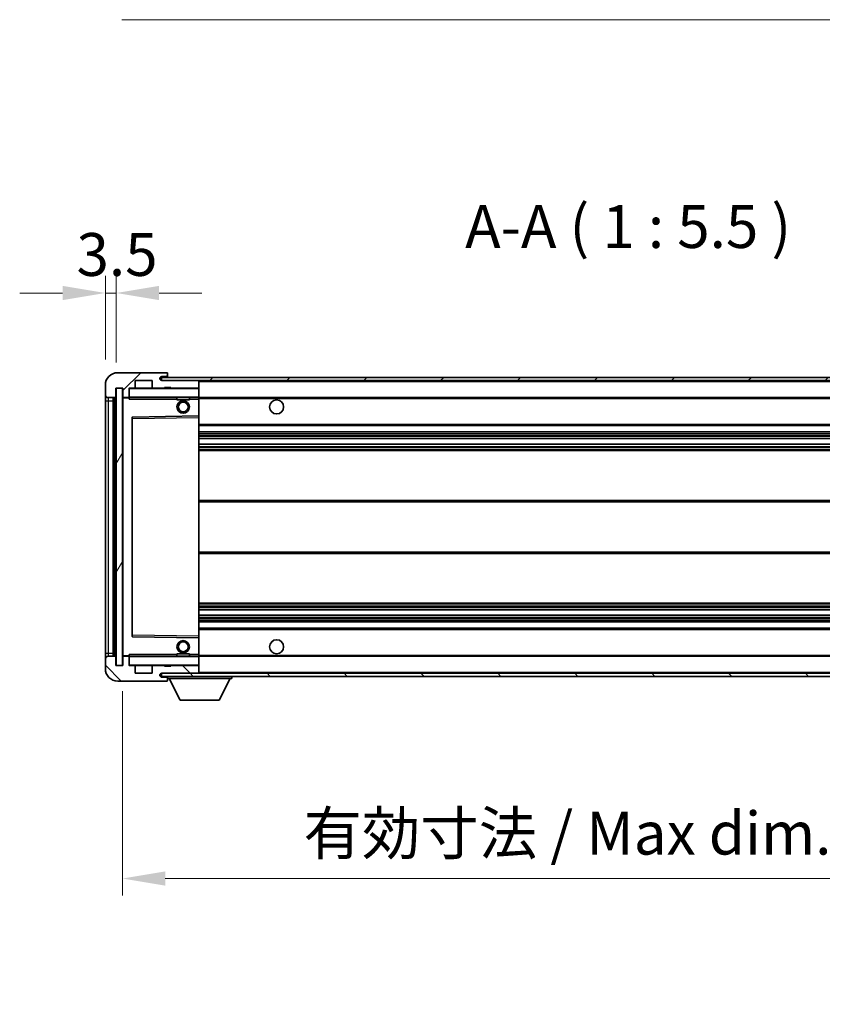
# Model space of a CAD drawing. Units: millimetres. Extents: x 0 to 11604, y 0 to 1546.
# Drawn here: x 2339 to 2597, y 930 to 1246 of the extents above; entities that cross this region are included whole.
import ezdxf

# ---------------------------------------------------------------- set-up
doc = ezdxf.new("R2010")
doc.units = ezdxf.units.MM
doc.header["$LTSCALE"] = 3
doc.layers.get('Defpoints').update_dxf_attribs({"lineweight": 25})
for name, color, linetype, lineweight in [('Dimension (ISO)', 7, 'Continuous', 18), ('Hatch (ISO)', 1, 'Continuous', 18), ('Symbol (ISO)', 7, 'Continuous', 18), ('Visible (ISO)', 7, 'Continuous', 35), ('Visible Narrow (ISO)', 7, 'Continuous', 25)]:
    doc.layers.add(name, color=color, linetype=linetype, lineweight=lineweight)
doc.styles.add('Note Text (TK)', font='txt')
doc.dimstyles.new('Default - Method 1b (TK)', dxfattribs={"dimscale": 3, "dimtxt": 2.5, "dimasz": 2.5, "dimexe": 1, "dimexo": 1.5, "dimgap": 1, "dimtad": 1, "dimtoh": 1, "dimrnd": 1e-08, "dimdsep": 46, "dimtxsty": 'Note Text (TK)', "dimcen": 0.09, "dimdle": 5, "dimclrd": 100, "dimclre": 100, "dimclrt": 7, "dimadec": 1, "dimazin": 1, "dimtfac": 1, "dimtmove": 0, "dimatfit": 3, "dimfxl": 1, "dimtolj": 1, "dimlwd": -1, "dimlwe": -1, "dimarcsym": 0})
doc.dimstyles.new('Default - Method 1b (TK)$7', dxfattribs={"dimscale": 3, "dimtxt": 2.5, "dimasz": 2.5, "dimexe": 1, "dimexo": 1.5, "dimgap": 1, "dimtad": 1, "dimtoh": 1, "dimrnd": 1e-08, "dimdsep": 46, "dimtxsty": 'Note Text (TK)', "dimcen": 0.09, "dimdle": 5, "dimclrd": 100, "dimclre": 100, "dimclrt": 7, "dimadec": 1, "dimazin": 1, "dimtfac": 1, "dimtmove": 0, "dimatfit": 3, "dimfxl": 1, "dimtolj": 1, "dimlwd": -1, "dimlwe": -1, "dimarcsym": 0})
pattern_1 = [(45, (1103.25, -44), (-12.34785, 12.34785), [])]
pattern_2 = [(135.0002, (1103.25, -44), (-12.3478, -12.3479), [])]

# ---------------------------------------------------------------- blocks, each defined once
blk = doc.blocks.new('*D212')
at = {"layer": 'Defpoints', "color": 0}
for p in [(2370.49, 1157.9), (2366.99, 1128.32), (2370.49, 1127.32)]:
    blk.add_point(p, dxfattribs=at)
at = {"layer": 'Dimension (ISO)', "color": 100}
for p, q in [((2366.99, 1136.57), (2366.99, 1163.4)), ((2370.49, 1135.57), (2370.49, 1163.4)), ((2353.24, 1157.9), (2339.49, 1157.9)), ((2366.99, 1157.9), (2370.49, 1157.9)), ((2384.24, 1157.9), (2397.99, 1157.9))]:
    blk.add_line(p, q, dxfattribs=at)
for points in [[(2353.24, 1160.19), (2353.24, 1155.61), (2366.99, 1157.9)], [(2384.24, 1160.19), (2384.24, 1155.61), (2370.49, 1157.9)]]:
    blk.add_solid(points, dxfattribs=at)
at = {"layer": 'Dimension (ISO)', "color": 7, "insert": (2357.73, 1170.27), "char_height": 13.75, "attachment_point": 4, "style": 'Note Text (TK)'}
blk.add_mtext('\\A1;3.5', dxfattribs=at)
blk = doc.blocks.new('*D213')
at = {"layer": 'Defpoints', "color": 0}
for p in [(2372.49, 1038.32), (2697.49, 1038.42), (2697.49, 969.92)]:
    blk.add_point(p, dxfattribs=at)
at = {"layer": 'Dimension (ISO)', "color": 100}
for p, q in [((2372.49, 1030.07), (2372.49, 964.42)), ((2697.49, 1030.17), (2697.49, 964.42)), ((2386.24, 969.92), (2683.74, 969.92))]:
    blk.add_line(p, q, dxfattribs=at)
for points in [[(2386.24, 972.21), (2386.24, 967.63), (2372.49, 969.92)], [(2683.74, 972.21), (2683.74, 967.63), (2697.49, 969.92)]]:
    blk.add_solid(points, dxfattribs=at)
at = {"layer": 'Dimension (ISO)', "color": 7, "insert": (2430.62, 984.48), "char_height": 13.75, "attachment_point": 4, "style": 'Note Text (TK)'}
blk.add_mtext('\\A1;\\fＭＳ Ｐゴシック|b0|i0;\\H13.7500;有効寸法 / Max dim. 325', dxfattribs=at)

msp = doc.modelspace()

# ---------------------------------------------------------------- hatches: boundary and pattern name
at = {"layer": 'Hatch (ISO)'}
h = msp.add_hatch(dxfattribs=at)
h.set_pattern_fill('ANSI31', color=256, scale=139.7, style=0)
h.set_pattern_definition(pattern_1)
edge = h.paths.add_edge_path()
edge.add_ellipse((2374.2912, 1124.6191), major_axis=(0, -0.3), ratio=1, start_angle=0, end_angle=90)
edge.add_line((2374.5912, 1124.6191), (2374.5912, 1127.3191))
edge.add_line((2374.5912, 1127.3191), (2376.2912, 1127.3191))
edge.add_ellipse((2376.2912, 1127.6191), major_axis=(0, -0.3), ratio=1, start_angle=0, end_angle=90)
edge.add_line((2376.5912, 1127.6191), (2376.5912, 1129.8191))
edge.add_line((2376.5912, 1129.8191), (2381.9912, 1129.8191))
edge.add_line((2381.9912, 1129.8191), (2381.9912, 1127.6191))
edge.add_ellipse((2382.2912, 1127.6191), major_axis=(-0.3, 0), ratio=1, start_angle=0, end_angle=90)
edge.add_line((2382.2912, 1127.3191), (2385.9912, 1127.3191))
edge.add_line((2385.9912, 1127.3191), (2385.9912, 1127.5191))
edge.add_line((2385.9912, 1127.5191), (2387.9912, 1127.5191))
edge.add_line((2387.9912, 1127.5191), (2387.9912, 1127.3191))
edge.add_line((2387.9912, 1127.3191), (2396.6912, 1127.3191))
edge.add_ellipse((2396.6912, 1127.6191), major_axis=(0, -0.3), ratio=1, start_angle=0, end_angle=90)
edge.add_line((2396.9912, 1127.6191), (2396.9912, 1129.5191))
edge.add_ellipse((2396.6912, 1129.5191), major_axis=(0.3, 0), ratio=1, start_angle=0, end_angle=90)
edge.add_line((2396.6912, 1129.8191), (2385.1162, 1129.8191))
edge.add_ellipse((2385.1162, 1130.4441), major_axis=(0, -0.625), ratio=1, start_angle=348.463041, end_angle=360, ccw=False)
edge.add_ellipse((2385.1162, 1130.4441), major_axis=(-0.125, -0.6124), ratio=1, start_angle=191.536959, end_angle=360, ccw=False)
edge.add_line((2385.1162, 1131.0691), (2386.4912, 1131.0691))
edge.add_ellipse((2386.4912, 1131.5691), major_axis=(0, -0.5), ratio=1, start_angle=0, end_angle=90)
edge.add_line((2386.9912, 1131.5691), (2386.9912, 1132.0191))
edge.add_ellipse((2386.6912, 1132.0191), major_axis=(0.3, 0), ratio=1, start_angle=0, end_angle=90)
edge.add_line((2386.6912, 1132.3191), (2370.9912, 1132.3191))
edge.add_ellipse((2370.9912, 1128.3191), major_axis=(0, 4), ratio=1, start_angle=0, end_angle=90)
edge.add_line((2366.9912, 1128.3191), (2366.9912, 1125.3191))
edge.add_ellipse((2367.9912, 1125.3191), major_axis=(-1, 0), ratio=1, start_angle=0, end_angle=90)
edge.add_line((2367.9912, 1124.3191), (2370.0912, 1124.3191))
edge.add_ellipse((2370.0912, 1124.6191), major_axis=(0, -0.3), ratio=1, start_angle=0, end_angle=90)
edge.add_line((2370.3912, 1124.6191), (2370.3912, 1127.3191))
edge.add_line((2370.3912, 1127.3191), (2370.4912, 1127.3191))
edge.add_line((2370.4912, 1127.3191), (2372.4912, 1127.3191))
edge.add_line((2372.4912, 1127.3191), (2372.5912, 1127.3191))
edge.add_line((2372.5912, 1127.3191), (2372.5912, 1124.6191))
edge.add_ellipse((2372.8912, 1124.6191), major_axis=(-0.3, 0), ratio=1, start_angle=0, end_angle=90)
edge.add_line((2372.8912, 1124.3191), (2374.2912, 1124.3191))
h = msp.add_hatch(dxfattribs=at)
h.set_pattern_fill('ANSI31', color=256, scale=139.7, style=0)
h.set_pattern_definition(pattern_1)
edge = h.paths.add_edge_path()
edge.add_line((2704.4912, 1125.0691), (2699.4912, 1125.0691))
edge.add_line((2699.4912, 1125.0691), (2699.4912, 1124.0691))
edge.add_line((2699.4912, 1124.0691), (2704.4912, 1124.0691))
edge.add_ellipse((2704.4912, 1125.5691), major_axis=(0, -1.5), ratio=1, start_angle=0, end_angle=90)
edge.add_line((2705.9912, 1125.5691), (2705.9912, 1129.3191))
edge.add_ellipse((2704.4912, 1129.3191), major_axis=(1.5, 0), ratio=1, start_angle=0, end_angle=90)
edge.add_line((2704.4912, 1130.8191), (2384.9912, 1130.8191))
edge.add_line((2384.9912, 1130.8191), (2384.9912, 1129.8317))
edge.add_line((2384.9912, 1129.8317), (2384.9912, 1129.8191))
edge.add_line((2384.9912, 1129.8191), (2385.1162, 1129.8191))
edge.add_line((2385.1162, 1129.8191), (2396.6912, 1129.8191))
edge.add_line((2396.6912, 1129.8191), (2684.9912, 1129.8191))
edge.add_line((2684.9912, 1129.8191), (2690.8912, 1129.8191))
edge.add_line((2690.8912, 1129.8191), (2697.3912, 1129.8191))
edge.add_line((2697.3912, 1129.8191), (2703.9912, 1129.8191))
edge.add_line((2703.9912, 1129.8191), (2704.4912, 1129.8191))
edge.add_ellipse((2704.4912, 1129.3191), major_axis=(0, 0.5), ratio=1, start_angle=270, end_angle=360, ccw=False)
edge.add_line((2704.9912, 1129.3191), (2704.9912, 1125.5691))
edge.add_ellipse((2704.4912, 1125.5691), major_axis=(0.5, 0), ratio=1, start_angle=270, end_angle=360, ccw=False)
h = msp.add_hatch(dxfattribs=at)
h.set_pattern_fill('ANSI31', color=256, scale=139.7, angle=14.999978, style=0)
h.set_pattern_definition([(60, (1103.25, -44), (-15.12297, 8.73126), [])])
h.paths.add_polyline_path([(2372.4912, 1127.3191), (2370.4912, 1127.3191), (2370.4912, 1038.3191), (2372.4912, 1038.3191)])
h = msp.add_hatch(dxfattribs=at)
h.set_pattern_fill('ANSI31', color=256, scale=139.7, angle=90.00021, style=0)
h.set_pattern_definition(pattern_2)
edge = h.paths.add_edge_path()
edge.add_ellipse((2374.2912, 1041.0191), major_axis=(0.3, 0), ratio=1, start_angle=0, end_angle=90)
edge.add_line((2374.2912, 1041.3191), (2372.8912, 1041.3191))
edge.add_ellipse((2372.8912, 1041.0191), major_axis=(0, 0.3), ratio=1, start_angle=0, end_angle=90)
edge.add_line((2372.5912, 1041.0191), (2372.5912, 1038.3191))
edge.add_line((2372.5912, 1038.3191), (2372.4912, 1038.3191))
edge.add_line((2372.4912, 1038.3191), (2370.4912, 1038.3191))
edge.add_line((2370.4912, 1038.3191), (2370.3912, 1038.3191))
edge.add_line((2370.3912, 1038.3191), (2370.3912, 1041.0191))
edge.add_ellipse((2370.0912, 1041.0191), major_axis=(0.3, 0), ratio=1, start_angle=0, end_angle=90)
edge.add_line((2370.0912, 1041.3191), (2367.9912, 1041.3191))
edge.add_ellipse((2367.9912, 1040.3191), major_axis=(0, 1), ratio=1, start_angle=0, end_angle=90)
edge.add_line((2366.9912, 1040.3191), (2366.9912, 1037.3191))
edge.add_ellipse((2370.9912, 1037.3191), major_axis=(-4, 0), ratio=1, start_angle=0, end_angle=90)
edge.add_line((2370.9912, 1033.3191), (2386.6912, 1033.3191))
edge.add_ellipse((2386.6912, 1033.6191), major_axis=(0, -0.3), ratio=1, start_angle=0, end_angle=90)
edge.add_line((2386.9912, 1033.6191), (2386.9912, 1034.0691))
edge.add_ellipse((2386.4912, 1034.0691), major_axis=(0.5, 0), ratio=1, start_angle=0, end_angle=90)
edge.add_line((2386.4912, 1034.5691), (2385.1162, 1034.5691))
edge.add_ellipse((2385.1162, 1035.1941), major_axis=(0, -0.625), ratio=1, start_angle=191.536959, end_angle=360, ccw=False)
edge.add_ellipse((2385.1162, 1035.1941), major_axis=(-0.125, 0.6124), ratio=1, start_angle=348.463041, end_angle=360, ccw=False)
edge.add_line((2385.1162, 1035.8191), (2396.6912, 1035.8191))
edge.add_ellipse((2396.6912, 1036.1191), major_axis=(0, -0.3), ratio=1, start_angle=0, end_angle=90)
edge.add_line((2396.9912, 1036.1191), (2396.9912, 1038.0191))
edge.add_ellipse((2396.6912, 1038.0191), major_axis=(0.3, 0), ratio=1, start_angle=0, end_angle=90)
edge.add_line((2396.6912, 1038.3191), (2387.9912, 1038.3191))
edge.add_line((2387.9912, 1038.3191), (2387.9912, 1038.1191))
edge.add_line((2387.9912, 1038.1191), (2385.9912, 1038.1191))
edge.add_line((2385.9912, 1038.1191), (2385.9912, 1038.3191))
edge.add_line((2385.9912, 1038.3191), (2382.2912, 1038.3191))
edge.add_ellipse((2382.2912, 1038.0191), major_axis=(0, 0.3), ratio=1, start_angle=0, end_angle=90)
edge.add_line((2381.9912, 1038.0191), (2381.9912, 1035.8191))
edge.add_line((2381.9912, 1035.8191), (2376.5912, 1035.8191))
edge.add_line((2376.5912, 1035.8191), (2376.5912, 1038.0191))
edge.add_ellipse((2376.2912, 1038.0191), major_axis=(0.3, 0), ratio=1, start_angle=0, end_angle=90)
edge.add_line((2376.2912, 1038.3191), (2374.5912, 1038.3191))
edge.add_line((2374.5912, 1038.3191), (2374.5912, 1041.0191))
h = msp.add_hatch(dxfattribs=at)
h.set_pattern_fill('ANSI31', color=256, scale=139.7, angle=90.00021, style=0)
h.set_pattern_definition(pattern_2)
edge = h.paths.add_edge_path()
edge.add_line((2699.4912, 1040.5691), (2704.4912, 1040.5691))
edge.add_ellipse((2704.4912, 1040.0691), major_axis=(0, 0.5), ratio=1, start_angle=270, end_angle=360, ccw=False)
edge.add_line((2704.9912, 1040.0691), (2704.9912, 1036.3191))
edge.add_ellipse((2704.4912, 1036.3191), major_axis=(0.5, 0), ratio=1, start_angle=270, end_angle=360, ccw=False)
edge.add_line((2704.4912, 1035.8191), (2703.9912, 1035.8191))
edge.add_line((2703.9912, 1035.8191), (2697.3912, 1035.8191))
edge.add_line((2697.3912, 1035.8191), (2690.8912, 1035.8191))
edge.add_line((2690.8912, 1035.8191), (2684.9912, 1035.8191))
edge.add_line((2684.9912, 1035.8191), (2396.6912, 1035.8191))
edge.add_line((2396.6912, 1035.8191), (2385.1162, 1035.8191))
edge.add_line((2385.1162, 1035.8191), (2384.9912, 1035.8191))
edge.add_line((2384.9912, 1035.8191), (2384.9912, 1035.8064))
edge.add_line((2384.9912, 1035.8064), (2384.9912, 1034.8191))
edge.add_line((2384.9912, 1034.8191), (2704.4912, 1034.8191))
edge.add_ellipse((2704.4912, 1036.3191), major_axis=(0, -1.5), ratio=1, start_angle=0, end_angle=90)
edge.add_line((2705.9912, 1036.3191), (2705.9912, 1040.0691))
edge.add_ellipse((2704.4912, 1040.0691), major_axis=(1.5, 0), ratio=1, start_angle=0, end_angle=90)
edge.add_line((2704.4912, 1041.5691), (2699.4912, 1041.5691))
edge.add_line((2699.4912, 1041.5691), (2699.4912, 1040.5691))

# ---------------------------------------------------------------- linework, layer by layer
at = {"layer": 'Visible (ISO)'}
for p, q in [((2386.6912, 1132.3191), (2370.9912, 1132.3191)), ((2386.6912, 1132.3191), (2386.7412, 1132.3191)), ((2386.9912, 1132.0691), (2386.9912, 1132.0191)), ((2386.9912, 1131.5691), (2386.9912, 1132.0191)), ((2376.5912, 1127.6191), (2376.5912, 1129.8191)), ((2376.5912, 1129.8191), (2381.9912, 1129.8191)), ((2381.9912, 1129.8191), (2381.9912, 1127.6191)), ((2704.4912, 1130.8191), (2384.9912, 1130.8191)), ((2384.9912, 1130.8191), (2384.9912, 1129.8191)), ((2384.9912, 1129.8191), (2704.4912, 1129.8191)), ((2385.1162, 1131.0691), (2386.4912, 1131.0691)), ((2396.6912, 1129.8191), (2385.1162, 1129.8191)), ((2386.4912, 1131.0691), (2386.9912, 1131.0691)), ((2386.9912, 1131.0691), (2386.9912, 1131.5691)), ((2386.9912, 1131.0691), (2386.9912, 1130.8191)), ((2396.9912, 1129.5191), (2396.9912, 1129.8191)), ((2396.9912, 1127.6191), (2396.9912, 1129.5191)), ((2366.9912, 1128.3191), (2366.9912, 1125.3191)), ((2370.3912, 1124.6191), (2370.3912, 1127.3191)), ((2370.3912, 1127.3191), (2372.5912, 1127.3191)), ((2372.4912, 1127.3191), (2370.4912, 1127.3191)), ((2370.4912, 1127.3191), (2370.4912, 1038.3191)), ((2372.4912, 1038.3191), (2372.4912, 1127.3191)), ((2372.5912, 1127.3191), (2372.5912, 1124.6191)), ((2374.5912, 1124.6191), (2374.5912, 1127.3191)), ((2374.5912, 1127.3191), (2376.2912, 1127.3191)), ((2382.2912, 1127.3191), (2376.2912, 1127.3191)), ((2382.2912, 1127.3191), (2385.9912, 1127.3191)), ((2385.9912, 1127.3191), (2385.9912, 1127.5191)), ((2385.9912, 1127.5191), (2387.9912, 1127.5191)), ((2387.9912, 1127.3191), (2385.9912, 1127.3191)), ((2387.9912, 1127.5191), (2387.9912, 1127.3191)), ((2387.9912, 1127.3191), (2396.6912, 1127.3191)), ((2396.8912, 1127.3191), (2396.6912, 1127.3191)), ((2396.9912, 1127.2191), (2396.9912, 1127.6191)), ((2396.9912, 1124.4191), (2396.9912, 1127.2191)), ((2366.9912, 1125.3191), (2366.9912, 1123.3191)), ((2366.9912, 1123.3191), (2366.9912, 1042.3191)), ((2367.9912, 1124.3191), (2370.0912, 1124.3191)), ((2369.4912, 1041.3191), (2369.4912, 1124.3191)), ((2369.7912, 1124.3191), (2369.7912, 1041.3191)), ((2372.5912, 1124.2191), (2372.5912, 1041.4191)), ((2372.8912, 1124.3191), (2372.6912, 1124.3191)), ((2372.8912, 1124.3191), (2374.2912, 1124.3191)), ((2374.5912, 1124.3191), (2374.2912, 1124.3191)), ((2374.5912, 1124.6191), (2374.5912, 1124.4191)), ((2374.5912, 1124.4191), (2374.5912, 1124.1507)), ((2374.6912, 1124.3191), (2396.8912, 1124.3191)), ((2389.9912, 1124.3191), (2389.9912, 1123.6191)), ((2393.9912, 1123.6191), (2389.9912, 1123.6191)), ((2393.9912, 1124.3191), (2393.9912, 1123.6191)), ((2396.9912, 1123.8191), (2396.9912, 1124.4191)), ((2396.9912, 1124.3191), (2684.9912, 1124.3191)), ((2396.9912, 1118.5174), (2396.9912, 1123.8191)), ((2375.5912, 1117.9707), (2375.5912, 1047.6674)), ((2396.8912, 1118.4174), (2375.6895, 1118.0707)), ((2396.8928, 1118.4175), (2396.8912, 1118.4174)), ((2396.9912, 1117.9174), (2396.9912, 1118.5174)), ((2396.9912, 1047.7208), (2396.9912, 1117.9174)), ((2396.9912, 1115.3191), (2697.4912, 1115.3191)), ((2396.9912, 1113.3191), (2697.4912, 1113.3191)), ((2396.9912, 1111.217), (2697.4912, 1111.217)), ((2396.9912, 1109.4212), (2697.4912, 1109.4212)), ((2396.9912, 1107.3191), (2697.4912, 1107.3191)), ((2396.9912, 1091.3191), (2697.4912, 1091.3191)), ((2396.9912, 1074.3191), (2697.4912, 1074.3191)), ((2396.9912, 1058.3191), (2697.4912, 1058.3191)), ((2396.9912, 1056.217), (2697.4912, 1056.217)), ((2396.9912, 1054.4212), (2697.4912, 1054.4212)), ((2396.9912, 1052.3191), (2697.4912, 1052.3191)), ((2396.9912, 1050.3191), (2697.4912, 1050.3191)), ((2375.6895, 1047.5675), (2396.8912, 1047.2207)), ((2396.8912, 1047.2207), (2396.8928, 1047.2207)), ((2396.9912, 1047.1207), (2396.9912, 1047.7208)), ((2396.9912, 1041.8191), (2396.9912, 1047.1207)), ((2366.9912, 1042.3191), (2366.9912, 1040.3191)), ((2366.9912, 1040.3191), (2366.9912, 1037.3191)), ((2370.0912, 1041.3191), (2367.9912, 1041.3191)), ((2370.3912, 1038.3191), (2370.3912, 1041.0191)), ((2372.5912, 1041.0191), (2372.5912, 1038.3191)), ((2372.6912, 1041.3191), (2372.8912, 1041.3191)), ((2374.2912, 1041.3191), (2372.8912, 1041.3191)), ((2374.2912, 1041.3191), (2374.5912, 1041.3191)), ((2374.5912, 1041.4874), (2374.5912, 1041.2191)), ((2374.5912, 1041.2191), (2374.5912, 1041.0191)), ((2374.5912, 1038.3191), (2374.5912, 1041.0191)), ((2396.8912, 1041.3191), (2374.6912, 1041.3191)), ((2389.9912, 1042.0191), (2393.9912, 1042.0191)), ((2389.9912, 1041.3191), (2389.9912, 1042.0191)), ((2393.9912, 1041.3191), (2393.9912, 1042.0191)), ((2396.9912, 1041.2191), (2396.9912, 1041.8191)), ((2396.9912, 1041.3191), (2684.9912, 1041.3191)), ((2396.9912, 1038.4191), (2396.9912, 1041.2191)), ((2372.5912, 1038.3191), (2370.3912, 1038.3191)), ((2370.4912, 1038.3191), (2372.4912, 1038.3191)), ((2376.2912, 1038.3191), (2374.5912, 1038.3191)), ((2376.2912, 1038.3191), (2382.2912, 1038.3191)), ((2376.5912, 1035.8191), (2376.5912, 1038.0191)), ((2381.9912, 1038.0191), (2381.9912, 1035.8191)), ((2385.9912, 1038.3191), (2382.2912, 1038.3191)), ((2385.9912, 1038.1191), (2385.9912, 1038.3191)), ((2385.9912, 1038.3191), (2387.9912, 1038.3191)), ((2387.9912, 1038.1191), (2385.9912, 1038.1191)), ((2396.6912, 1038.3191), (2387.9912, 1038.3191)), ((2387.9912, 1038.3191), (2387.9912, 1038.1191)), ((2396.6912, 1038.3191), (2396.8912, 1038.3191)), ((2396.9912, 1038.0191), (2396.9912, 1038.4191)), ((2396.9912, 1036.1191), (2396.9912, 1038.0191)), ((2381.9912, 1035.8191), (2376.5912, 1035.8191)), ((2704.4912, 1035.8191), (2384.9912, 1035.8191)), ((2384.9912, 1035.8191), (2384.9912, 1034.8191)), ((2384.9912, 1034.8191), (2704.4912, 1034.8191)), ((2385.1162, 1035.8191), (2396.6912, 1035.8191)), ((2386.4912, 1034.5691), (2385.1162, 1034.5691)), ((2386.9912, 1034.5691), (2386.4912, 1034.5691)), ((2386.9912, 1034.8191), (2386.9912, 1034.1191)), ((2386.9912, 1034.0691), (2386.9912, 1034.1191)), ((2386.9912, 1034.1191), (2407.5912, 1034.1191)), ((2386.9912, 1033.6191), (2386.9912, 1034.0691)), ((2391.0412, 1027.2191), (2387.4912, 1034.1191)), ((2396.9912, 1035.9191), (2396.9912, 1036.1191)), ((2403.5412, 1027.2191), (2407.0912, 1034.1191)), ((2407.5912, 1034.8191), (2407.5912, 1034.1191)), ((2370.9912, 1033.3191), (2386.6912, 1033.3191)), ((2386.7412, 1033.3191), (2386.6912, 1033.3191)), ((2386.9912, 1033.6191), (2386.9912, 1033.5691)), ((2391.0412, 1027.2191), (2403.5412, 1027.2191))]:
    msp.add_line(p, q, dxfattribs=at)
for centre, radius in [((2391.9912, 1121.3191), 2), ((2391.9912, 1121.3191), 1.5706), ((2421.9912, 1121.3191), 2.25), ((2421.9912, 1044.3191), 2.25), ((2391.9912, 1044.3191), 2), ((2391.9912, 1044.3191), 1.5706)]:
    msp.add_circle(centre, radius, dxfattribs=at)
for centre, radius, start, end in [((2370.9912, 1128.3191), 4, 90, 180), ((2386.6912, 1132.0191), 0.3, 0, 90), ((2386.7412, 1132.0691), 0.25, 0, 90), ((2385.1162, 1130.4441), 0.625, 90, 270), ((2386.4912, 1131.5691), 0.5, 270, 0), ((2396.6912, 1129.5191), 0.3, 0, 90), ((2374.6912, 1127.2191), 0.1, 90, 180), ((2376.2912, 1127.6191), 0.3, 270, 0), ((2382.2912, 1127.6191), 0.3, 180, 270), ((2396.6912, 1127.6191), 0.3, 270, 0), ((2396.8912, 1127.2191), 0.1, 0, 90), ((2367.9912, 1125.3191), 1, 180, 270), ((2370.0912, 1124.6191), 0.3, 270, 0), ((2372.8912, 1124.6191), 0.3, 180, 270), ((2372.6912, 1124.2191), 0.1, 90, 180), ((2374.2912, 1124.6191), 0.3, 270, 0), ((2374.6912, 1124.4191), 0.1, 180, 270), ((2396.8912, 1124.4191), 0.1, 270, 0), ((2375.6912, 1117.9707), 0.1, 90.936997, 180), ((2396.8912, 1118.5174), 0.1, 270.936997, 0), ((2375.6912, 1047.6674), 0.1, 180, 269.063003), ((2396.8912, 1047.1207), 0.1, 0, 89.063003), ((2367.9912, 1040.3191), 1, 90, 180), ((2370.0912, 1041.0191), 0.3, 0, 90), ((2372.6912, 1041.4191), 0.1, 180, 270), ((2372.8912, 1041.0191), 0.3, 90, 180), ((2374.2912, 1041.0191), 0.3, 0, 90), ((2374.6912, 1041.2191), 0.1, 90, 180), ((2396.8912, 1041.2191), 0.1, 0, 90), ((2370.9912, 1037.3191), 4, 180, 270), ((2374.6912, 1038.4191), 0.1, 180, 270), ((2376.2912, 1038.0191), 0.3, 0, 90), ((2382.2912, 1038.0191), 0.3, 90, 180), ((2396.6912, 1038.0191), 0.3, 0, 90), ((2396.8912, 1038.4191), 0.1, 270, 0), ((2385.1162, 1035.1941), 0.625, 90, 270), ((2386.4912, 1034.0691), 0.5, 0, 90), ((2396.6912, 1036.1191), 0.3, 270, 0), ((2396.8912, 1035.9191), 0.1, 270, 0), ((2386.6912, 1033.6191), 0.3, 270, 0), ((2386.7412, 1033.5691), 0.25, 270, 0)]:
    msp.add_arc(centre, radius, start, end, dxfattribs=at)
for points in [[(2374.6912, 1123.8191), (2374.6461, 1123.9198), (2374.5912, 1124.0404), (2374.5912, 1124.1507)], [(2374.5912, 1041.4874), (2374.5912, 1041.5978), (2374.6461, 1041.7183), (2374.6912, 1041.8191)]]:
    msp.add_open_spline(points, degree=3, dxfattribs=at)
at = {"layer": 'Visible Narrow (ISO)'}
for p, q in [((2396.8912, 1129.8191), (2396.8912, 1129.7427)), ((2396.9912, 1129.5191), (2684.5329, 1129.5191)), ((2374.6912, 1127.2191), (2374.5912, 1127.2191)), ((2374.6912, 1127.3191), (2374.6912, 1127.2191)), ((2374.6912, 1124.4191), (2374.6912, 1127.2191)), ((2374.6912, 1127.2191), (2396.8912, 1127.2191)), ((2396.8912, 1127.3955), (2396.8912, 1127.3191)), ((2396.8912, 1127.3191), (2396.8912, 1127.2191)), ((2396.9912, 1127.2191), (2396.8912, 1127.2191)), ((2396.8912, 1127.2191), (2396.8912, 1124.4191)), ((2366.9912, 1123.3191), (2367.9912, 1123.3191)), ((2367.9912, 1123.3191), (2367.9912, 1124.3191)), ((2367.9912, 1042.3191), (2367.9912, 1123.3191)), ((2367.9912, 1123.3191), (2369.4912, 1123.3191)), ((2370.0412, 1041.3191), (2370.0412, 1124.3191)), ((2372.6912, 1124.2191), (2372.5912, 1124.2191)), ((2372.6912, 1124.3191), (2372.6912, 1124.2191)), ((2372.6912, 1124.2191), (2374.5912, 1124.2191)), ((2372.6912, 1041.4191), (2372.6912, 1124.2191)), ((2374.5912, 1124.4191), (2374.6912, 1124.4191)), ((2374.6912, 1124.4191), (2374.6912, 1124.3191)), ((2396.8912, 1124.4191), (2374.6912, 1124.4191)), ((2374.6912, 1123.8191), (2374.6912, 1124.3191)), ((2374.6912, 1123.8191), (2389.9912, 1123.8191)), ((2393.9912, 1123.8191), (2396.8912, 1123.8191)), ((2396.8912, 1124.3191), (2396.8912, 1124.4191)), ((2396.8912, 1124.4191), (2396.9912, 1124.4191)), ((2396.8912, 1124.3191), (2396.8912, 1123.8191)), ((2396.8912, 1123.8191), (2396.9912, 1123.8191)), ((2396.8912, 1123.8191), (2396.8912, 1118.4174)), ((2396.9912, 1124.0191), (2689.0356, 1124.0191)), ((2375.5912, 1117.5706), (2375.6912, 1117.5706)), ((2375.6912, 1117.5706), (2375.6895, 1118.0707)), ((2375.6912, 1117.5706), (2396.8912, 1117.9174)), ((2375.6912, 1048.0675), (2375.6912, 1117.5706)), ((2396.8928, 1118.4175), (2396.8912, 1117.9174)), ((2396.9912, 1117.9174), (2396.8912, 1117.9174)), ((2396.8912, 1117.9174), (2396.8912, 1047.7208)), ((2396.9912, 1115.8191), (2697.4912, 1115.8191)), ((2396.9912, 1112.8191), (2697.4912, 1112.8191)), ((2396.9912, 1112.2243), (2697.4912, 1112.2243)), ((2396.9912, 1111.9645), (2697.4912, 1111.9645)), ((2396.9912, 1111.2572), (2697.4912, 1111.2572)), ((2396.9912, 1109.381), (2697.4912, 1109.381)), ((2396.9912, 1108.6736), (2697.4912, 1108.6736)), ((2396.9912, 1108.4138), (2697.4912, 1108.4138)), ((2396.9912, 1107.8191), (2697.4912, 1107.8191)), ((2396.9912, 1090.8191), (2697.4912, 1090.8191)), ((2396.9912, 1074.8191), (2697.4912, 1074.8191)), ((2396.9912, 1057.8191), (2697.4912, 1057.8191)), ((2396.9912, 1057.2243), (2697.4912, 1057.2243)), ((2396.9912, 1056.9645), (2697.4912, 1056.9645)), ((2396.9912, 1056.2572), (2697.4912, 1056.2572)), ((2396.9912, 1054.381), (2697.4912, 1054.381)), ((2396.9912, 1053.6736), (2697.4912, 1053.6736)), ((2396.9912, 1053.4138), (2697.4912, 1053.4138)), ((2396.9912, 1052.8191), (2697.4912, 1052.8191)), ((2396.9912, 1049.8191), (2697.4912, 1049.8191)), ((2375.5912, 1048.0675), (2375.6912, 1048.0675)), ((2375.6895, 1047.5675), (2375.6912, 1048.0675)), ((2396.8912, 1047.7208), (2375.6912, 1048.0675)), ((2396.9912, 1047.7208), (2396.8912, 1047.7208)), ((2396.8912, 1047.7208), (2396.8928, 1047.2207)), ((2396.8912, 1047.2207), (2396.8912, 1041.8191)), ((2366.9912, 1042.3191), (2367.9912, 1042.3191)), ((2367.9912, 1041.3191), (2367.9912, 1042.3191)), ((2367.9912, 1042.3191), (2369.4912, 1042.3191)), ((2372.5912, 1041.4191), (2372.6912, 1041.4191)), ((2374.5912, 1041.4191), (2372.6912, 1041.4191)), ((2372.6912, 1041.4191), (2372.6912, 1041.3191)), ((2374.6912, 1041.2191), (2374.5912, 1041.2191)), ((2374.6912, 1041.3191), (2374.6912, 1041.8191)), ((2389.9912, 1041.8191), (2374.6912, 1041.8191)), ((2374.6912, 1041.3191), (2374.6912, 1041.2191)), ((2374.6912, 1038.4191), (2374.6912, 1041.2191)), ((2374.6912, 1041.2191), (2396.8912, 1041.2191)), ((2396.8912, 1041.8191), (2393.9912, 1041.8191)), ((2396.9912, 1041.8191), (2396.8912, 1041.8191)), ((2396.8912, 1041.8191), (2396.8912, 1041.3191)), ((2396.8912, 1041.3191), (2396.8912, 1041.2191)), ((2396.9912, 1041.2191), (2396.8912, 1041.2191)), ((2396.8912, 1041.2191), (2396.8912, 1038.4191)), ((2396.9912, 1041.6191), (2689.0356, 1041.6191)), ((2374.5912, 1038.4191), (2374.6912, 1038.4191)), ((2374.6912, 1038.4191), (2374.6912, 1038.3191)), ((2396.8912, 1038.4191), (2374.6912, 1038.4191)), ((2396.8912, 1038.3191), (2396.8912, 1038.4191)), ((2396.8912, 1038.4191), (2396.9912, 1038.4191)), ((2396.8912, 1038.3191), (2396.8912, 1038.2427)), ((2396.8912, 1035.8955), (2396.8912, 1035.8191)), ((2396.9912, 1036.1191), (2684.5329, 1036.1191))]:
    msp.add_line(p, q, dxfattribs=at)

# ---------------------------------------------------------------- texts
at = {"layer": 'Symbol (ISO)', "color": 7, "insert": (2482.5147, 1168.0691), "char_height": 13.75, "attachment_point": 7, "style": 'Note Text (TK)'}
msp.add_mtext('A-A ( 1 : 5.5 )', dxfattribs=at)

# ---------------------------------------------------------------- dimensions: what is measured, and where the dimension line sits
at = {"layer": 'Dimension (ISO)', "color": 100}
dim = msp.add_linear_dim(base=(2370.4912, 1157.8997), p1=(2366.9912, 1128.3191), p2=(2370.4912, 1127.3191), angle=180, dimstyle='Default - Method 1b (TK)', override={"dimscale": 0, "dimtxt": 13.75, "dimasz": 13.75, "dimexe": 5.5, "dimexo": 8.25, "dimgap": 5.5, "dimtoh": 0, "dimdec": 2, "dimcen": 0.495, "dimtol": 0, "dimlim": 0, "dimtp": 0, "dimtm": 0, "dimtdec": 2, "dimtix": 0, "dimtofl": 1, "dimtmove": 0, "dimatfit": 1}, dxfattribs=at)
dim.commit()
dim.dimension.update_dxf_attribs({"geometry": '*D212', "text_midpoint": (2368.7412, 1157.8997), "dimtype": 160})
dim = msp.add_linear_dim(base=(2697.4912, 969.9208), p1=(2372.4912, 1038.3191), p2=(2697.4912, 1038.4191), text='\\fＭＳ Ｐゴシック|b0|i0;\\H13.7500;有効寸法 / Max dim. <>', dimstyle='Default - Method 1b (TK)', override={"dimscale": 0, "dimtxt": 13.75, "dimasz": 13.75, "dimexe": 5.5, "dimexo": 8.25, "dimgap": 5.5, "dimtoh": 0, "dimdec": 2, "dimcen": 0.495, "dimtol": 0, "dimlim": 0, "dimtp": 0, "dimtm": 0, "dimtdec": 2, "dimtix": 0, "dimtofl": 0, "dimtmove": 0, "dimatfit": 1}, dxfattribs=at)
dim.commit()
dim.dimension.update_dxf_attribs({"geometry": '*D213', "text_midpoint": (2534.9912, 969.9208), "dimtype": 160})

# ---------------------------------------------------------------- leaders
at = {"layer": 'Symbol (ISO)', "color": 100, "annotation_type": 0, "has_hookline": 1, "hookline_direction": 1, "text_width": 233.2812}
msp.add_leader([(2686.7077, 1128.5161), (2613.1151, 1245.6503), (2605.6151, 1245.6503)], dimstyle='Default - Method 1b (TK)$7', override={"dimgap": 0, "dimtad": 1}, dxfattribs=at)

doc.saveas('drawing.dxf')
